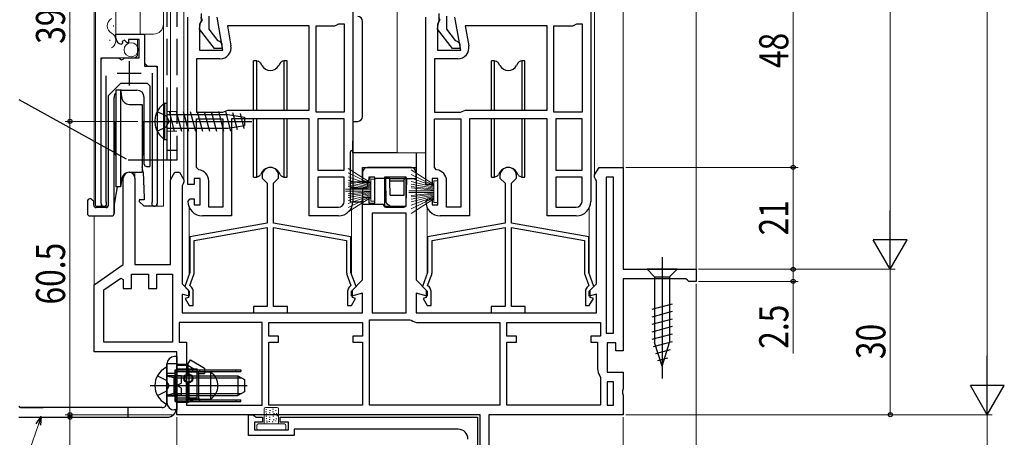
# Model space of a CAD drawing. Extents: x 0 to 1050, y 0 to 1576.
# Drawn here: x 158 to 361, y 112 to 199 of the extents above; entities that cross this region are included whole.
import ezdxf

# ---------------------------------------------------------------- set-up
doc = ezdxf.new("R2010")
doc.units = 0
doc.header["$LTSCALE"] = 5
doc.linetypes.add('YCENTER_1', pattern=[13, 10, -1, 1, -1])
doc.linetypes.add('YHIDDEN_1', pattern=[4, 3, -1])
for name, color, linetype, lineweight in [('YKK_11', 7, 'CONTINUOUS', 30), ('YKK_12', 2, 'CONTINUOUS', 13), ('YKK_13', 4, 'CONTINUOUS', 30), ('YKK_D', 6, 'CONTINUOUS', 13)]:
    doc.layers.add(name, color=color, linetype=linetype, lineweight=lineweight)
doc.styles.add('text-b', font='extslim2.shx', dxfattribs={"width": 0.8, "bigfont": 'extfont2.shx'})

msp = doc.modelspace()

# ---------------------------------------------------------------- linework, layer by layer
at = {"layer": 'YKK_11', "linetype": 'ByBlock', "lineweight": -2, "ltscale": 0.5}
for p, q in [((227.13, 216.1), (227.13, 178.6)), ((276.13, 216.1), (276.13, 178.6)), ((193.13, 178.6), (193.13, 199.1)), ((195.75, 199.1), (196.07, 198.52)), ((200.34, 192.3), (199.14, 199.1)), ((242.13, 178.6), (242.13, 199.1)), ((244.75, 199.1), (245.07, 198.52)), ((249.34, 192.3), (248.14, 199.1)), ((196.07, 198.52), (195.53, 197.65)), ((195.53, 197.65), (195.53, 192.3)), ((218.13, 197.3), (201.28, 197.3)), ((201.28, 197.3), (202, 193.2)), ((218.13, 179.9), (218.13, 197.3)), ((218.13, 179.9), (218.13, 197.3)), ((219.53, 179.5), (219.53, 197.3)), ((219.53, 197.3), (223.43, 197.3)), ((223.43, 197.3), (223.83, 197.5)), ((223.83, 197.5), (224.23, 197.7)), ((224.23, 197.7), (225.33, 197.7)), ((225.33, 197.7), (225.33, 179.5)), ((225.33, 197.7), (225.33, 179.5)), ((245.07, 198.52), (244.53, 197.65)), ((244.53, 197.65), (244.53, 192.3)), ((267.13, 197.3), (250.28, 197.3)), ((250.28, 197.3), (251, 193.2)), ((267.13, 179.9), (267.13, 197.3)), ((267.13, 179.9), (267.13, 197.3)), ((268.53, 179.5), (268.53, 197.3)), ((268.53, 197.3), (272.43, 197.3)), ((272.43, 197.3), (272.83, 197.5)), ((272.83, 197.5), (273.23, 197.7)), ((273.23, 197.7), (274.33, 197.7)), ((274.33, 197.7), (274.33, 179.5)), ((274.33, 197.7), (274.33, 179.5)), ((178.28, 194.79), (178.28, 195.6)), ((178.28, 195.6), (184.18, 195.6)), ((184.18, 195.6), (184.18, 189)), ((179.67, 193.75), (179.46, 193.5)), ((180.05, 194.34), (179.59, 194.07)), ((179.59, 194.07), (179.67, 193.75)), ((180.63, 193.76), (180.05, 194.34)), ((180.88, 193.86), (180.63, 193.76)), ((183.08, 194.5), (180.88, 194.5)), ((180.88, 194.5), (180.88, 193.86)), ((183.08, 190.7), (183.08, 194.5)), ((175.28, 160.65), (175.28, 190.7)), ((175.28, 190.7), (178.91, 190.7)), ((178.91, 190.7), (179.45, 190.25)), ((179.78, 190.4), (180.08, 190.7)), ((180.08, 190.7), (183.08, 190.7)), ((195.53, 192.3), (200.34, 192.3)), ((244.53, 192.3), (249.34, 192.3)), ((179.45, 190.25), (179.78, 190.4)), ((184.18, 189), (186.78, 189)), ((186.78, 189), (186.78, 160.65)), ((199.74, 190.5), (194.93, 190.5)), ((194.93, 190.5), (194.93, 179.5)), ((248.74, 190.5), (243.93, 190.5)), ((243.93, 190.5), (243.93, 179.5)), ((176.23, 187), (176.23, 161.13)), ((185.83, 161.13), (185.83, 187.5)), ((193.13, 164.6), (193.13, 178.6)), ((194.93, 179.5), (200.31, 179.5)), ((200.31, 179.5), (200.65, 179.63)), ((200.65, 179.63), (201.33, 179.9)), ((201.33, 179.9), (218.13, 179.9)), ((225.33, 179.5), (219.53, 179.5)), ((227.13, 178.6), (227.13, 161.1)), ((242.13, 164.6), (242.13, 178.6)), ((243.93, 179.5), (249.31, 179.5)), ((249.31, 179.5), (249.65, 179.63)), ((249.65, 179.63), (250.33, 179.9)), ((250.33, 179.9), (267.13, 179.9)), ((274.33, 179.5), (268.53, 179.5)), ((276.13, 178.6), (276.13, 161.1)), ((194.93, 168.08), (194.93, 178.1)), ((194.93, 178.1), (200.33, 178.1)), ((200.33, 178.1), (200.33, 159.9)), ((200.33, 178.1), (200.33, 159.9)), ((218.13, 178.1), (202.13, 178.1)), ((202.13, 178.1), (202.13, 158.1)), ((218.13, 158.1), (218.13, 178.1)), ((219.93, 178.1), (219.93, 167.5)), ((219.93, 178.1), (219.93, 167.5)), ((225.33, 178.1), (219.93, 178.1)), ((225.33, 167.5), (225.33, 178.1)), ((243.93, 168.08), (243.93, 178.1)), ((243.93, 178.1), (249.33, 178.1)), ((249.33, 178.1), (249.33, 159.9)), ((249.33, 178.1), (249.33, 159.9)), ((267.13, 178.1), (251.13, 178.1)), ((251.13, 178.1), (251.13, 158.1)), ((267.13, 158.1), (267.13, 178.1)), ((268.93, 178.1), (268.93, 167.5)), ((268.93, 178.1), (268.93, 167.5)), ((274.33, 178.1), (268.93, 178.1)), ((274.33, 167.5), (274.33, 178.1)), ((189.53, 165.54), (190.43, 167.1)), ((190.43, 167.1), (191.43, 167.1)), ((191.43, 167.1), (192.33, 165.54)), ((195.37, 167.59), (194.93, 168.08)), ((208.43, 166.4), (208.43, 165.9)), ((211.83, 165.9), (211.83, 166.4)), ((219.93, 167.5), (225.33, 167.5)), ((229.13, 164.9), (229.13, 168.1)), ((229.13, 168.1), (240.13, 168.1)), ((240.13, 168.1), (240.13, 144.9)), ((244.37, 167.59), (243.93, 168.08)), ((257.43, 166.4), (257.43, 165.9)), ((260.83, 165.9), (260.83, 166.4)), ((268.93, 167.5), (274.33, 167.5)), ((276.93, 166.54), (277.83, 168.1)), ((276.93, 166.1), (276.93, 166.54)), ((277.83, 168.1), (282.83, 168.1)), ((282.83, 168.1), (282.83, 147.1)), ((179.83, 148.1), (179.83, 165.9)), ((182.23, 165.9), (182.23, 148.1)), ((189.53, 148.1), (189.53, 165.54)), ((192.13, 164.7), (191.93, 164.3)), ((192.33, 165.1), (192.13, 164.7)), ((192.33, 165.54), (192.33, 165.1)), ((194.43, 164.6), (193.13, 164.6)), ((195.63, 165.8), (194.43, 165.8)), ((194.43, 165.8), (194.43, 164.6)), ((195.63, 160.4), (195.63, 165.8)), ((197.43, 159.9), (197.43, 165.3)), ((208.43, 165.9), (209.48, 164.85)), ((209.48, 164.85), (209.48, 156.6)), ((210.78, 164.85), (211.83, 165.9)), ((210.78, 156.6), (210.78, 164.85)), ((219.93, 166.1), (219.93, 159.9)), ((219.93, 166.1), (219.93, 159.9)), ((225.33, 166.1), (219.93, 166.1)), ((225.33, 161.1), (225.33, 166.1)), ((230.43, 164.9), (229.13, 164.9)), ((231.63, 166.1), (230.43, 166.1)), ((230.43, 166.1), (230.43, 164.9)), ((231.63, 160.7), (231.63, 166.1)), ((233.63, 166.1), (233.63, 160.1)), ((233.63, 166.1), (233.63, 160.1)), ((238.13, 166.1), (233.63, 166.1)), ((238.13, 160.1), (238.13, 166.1)), ((243.43, 164.6), (242.13, 164.6)), ((244.63, 165.8), (243.43, 165.8)), ((243.43, 165.8), (243.43, 164.6)), ((244.63, 160.4), (244.63, 165.8)), ((246.43, 159.9), (246.43, 165.3)), ((257.43, 165.9), (258.48, 164.85)), ((258.48, 164.85), (258.48, 156.6)), ((259.78, 164.85), (260.83, 165.9)), ((259.78, 156.6), (259.78, 164.85)), ((268.93, 166.1), (268.93, 159.9)), ((268.93, 166.1), (268.93, 159.9)), ((274.33, 166.1), (268.93, 166.1)), ((274.33, 161.1), (274.33, 166.1)), ((277.13, 165.7), (276.93, 166.1)), ((277.33, 165.3), (277.13, 165.7)), ((277.33, 144.1), (277.33, 165.3)), ((279.33, 166.1), (279.33, 133.9)), ((279.33, 166.1), (279.33, 133.9)), ((280.83, 166.1), (279.33, 166.1)), ((280.83, 133.9), (280.83, 166.1)), ((191.93, 164.3), (191.93, 144.1)), ((176.23, 161.13), (176.28, 160.96)), ((185.77, 160.96), (185.83, 161.13)), ((193.13, 161.1), (193.63, 161.6)), ((193.63, 161.6), (194.43, 161.6)), ((194.43, 161.6), (194.43, 160.4)), ((194.43, 160.4), (195.63, 160.4)), ((229.13, 144.9), (229.13, 161.9)), ((229.13, 161.9), (230.43, 161.9)), ((230.43, 161.9), (230.43, 160.7)), ((230.43, 160.7), (231.63, 160.7)), ((242.13, 161.1), (242.63, 161.6)), ((242.63, 161.6), (243.43, 161.6)), ((243.43, 161.6), (243.43, 160.4)), ((243.43, 160.4), (244.63, 160.4)), ((200.33, 159.9), (197.43, 159.9)), ((219.93, 159.9), (224.13, 159.9)), ((231.13, 158.7), (231.13, 138.1)), ((231.13, 158.7), (231.13, 138.1)), ((238.13, 158.7), (231.13, 158.7)), ((233.63, 160.1), (238.13, 160.1)), ((238.13, 138.1), (238.13, 158.7)), ((249.33, 159.9), (246.43, 159.9)), ((268.93, 159.9), (273.13, 159.9)), ((209.48, 156.6), (193.53, 153.79)), ((202.13, 158.1), (196.13, 158.1)), ((226.73, 153.79), (210.78, 156.6)), ((224.13, 158.1), (218.13, 158.1)), ((258.48, 156.6), (242.53, 153.79)), ((251.13, 158.1), (245.13, 158.1)), ((275.73, 153.79), (259.78, 156.6)), ((273.13, 158.1), (267.13, 158.1)), ((194.43, 153.03), (209.48, 155.68)), ((209.48, 155.68), (209.48, 139.4)), ((210.78, 139.4), (210.78, 155.68)), ((210.78, 155.68), (225.83, 153.03)), ((243.43, 153.03), (258.48, 155.68)), ((258.48, 155.68), (258.48, 139.4)), ((259.78, 139.4), (259.78, 155.68)), ((259.78, 155.68), (274.83, 153.03)), ((193.53, 153.79), (193.53, 146.4)), ((194.43, 146.45), (194.43, 153.03)), ((225.83, 153.03), (225.83, 146.45)), ((226.73, 146.4), (226.73, 153.79)), ((242.53, 153.79), (242.53, 146.4)), ((243.43, 146.45), (243.43, 153.03)), ((274.83, 153.03), (274.83, 146.45)), ((275.73, 146.4), (275.73, 153.79)), ((173.83, 143.9), (179.83, 148.1)), ((182.23, 148.1), (189.53, 148.1)), ((181.53, 143.1), (181.53, 146.1)), ((181.53, 146.1), (185.03, 146.1)), ((185.03, 146.1), (185.03, 143.1)), ((186.73, 143.1), (186.73, 146.1)), ((186.73, 146.1), (189.93, 146.1)), ((189.93, 146.1), (189.93, 132.1)), ((193.53, 146.4), (192.48, 143.52)), ((227.78, 143.52), (226.73, 146.4)), ((242.53, 146.4), (241.48, 143.52)), ((276.78, 143.52), (275.73, 146.4)), ((282.83, 147.1), (297.83, 147.1)), ((297.83, 147.1), (297.83, 144.6)), ((175.83, 142.86), (179.29, 145.28)), ((179.29, 145.28), (179.83, 145)), ((179.83, 145), (179.83, 143.1)), ((191.93, 144.1), (193.43, 142.6)), ((193.52, 143.75), (194.36, 146.04)), ((225.9, 146.04), (226.73, 143.75)), ((226.83, 142.6), (229.13, 144.9)), ((240.13, 144.9), (242.43, 142.6)), ((242.52, 143.75), (243.36, 146.04)), ((274.9, 146.04), (275.73, 143.75)), ((275.83, 142.6), (277.33, 144.1)), ((295.74, 145.1), (282.83, 145.1)), ((282.83, 145.1), (282.83, 130.3)), ((296.03, 144.85), (295.74, 145.1)), ((296.33, 144.6), (296.03, 144.85)), ((297.83, 144.6), (296.33, 144.6)), ((173.83, 130.1), (173.83, 143.9)), ((175.83, 132.1), (175.83, 142.86)), ((179.83, 143.1), (181.53, 143.1)), ((185.03, 143.1), (186.73, 143.1)), ((192.48, 143.52), (193.23, 142.77)), ((193.23, 142.77), (193.23, 141.29)), ((193.43, 142.6), (193.43, 141.54)), ((193.88, 143.4), (193.52, 143.75)), ((194.23, 139.6), (194.23, 142.55)), ((226.03, 142.55), (226.03, 139.6)), ((226.73, 143.75), (226.38, 143.4)), ((226.83, 141.54), (226.83, 142.6)), ((229.13, 142.15), (226.83, 141.54)), ((227.03, 142.77), (227.78, 143.52)), ((227.03, 141.29), (227.03, 142.77)), ((229.13, 138.1), (229.13, 142.15)), ((242.43, 141.54), (240.13, 142.15)), ((240.13, 142.15), (240.13, 138.1)), ((241.48, 143.52), (242.23, 142.77)), ((242.23, 142.77), (242.23, 141.29)), ((242.43, 142.6), (242.43, 141.54)), ((242.88, 143.4), (242.52, 143.75)), ((243.23, 139.6), (243.23, 142.55)), ((275.03, 142.55), (275.03, 139.6)), ((275.73, 143.75), (275.38, 143.4)), ((275.83, 141.54), (275.83, 142.6)), ((276.03, 142.77), (276.78, 143.52)), ((276.03, 141.29), (276.03, 142.77)), ((193.43, 141.54), (191.93, 141.94)), ((191.93, 141.94), (191.93, 138.1)), ((193.23, 141.29), (192.59, 141.06)), ((192.59, 141.06), (193.43, 139.6)), ((226.82, 139.6), (227.67, 141.06)), ((227.67, 141.06), (227.03, 141.29)), ((242.23, 141.29), (241.59, 141.06)), ((241.59, 141.06), (242.43, 139.6)), ((275.82, 139.6), (276.67, 141.06)), ((277.33, 141.94), (275.83, 141.54)), ((276.67, 141.06), (276.03, 141.29)), ((277.33, 138.1), (277.33, 141.94)), ((191.93, 138.1), (229.13, 138.1)), ((193.43, 139.6), (194.23, 139.6)), ((209.48, 139.4), (206.63, 139.4)), ((206.63, 139.4), (206.63, 138.1)), ((206.63, 138.1), (213.63, 138.1)), ((213.63, 139.4), (210.78, 139.4)), ((213.63, 138.1), (213.63, 139.4)), ((226.03, 139.6), (226.82, 139.6)), ((231.13, 138.1), (238.13, 138.1)), ((240.13, 138.1), (277.33, 138.1)), ((242.43, 139.6), (243.23, 139.6)), ((258.48, 139.4), (255.63, 139.4)), ((255.63, 139.4), (255.63, 138.1)), ((255.63, 138.1), (262.63, 138.1)), ((262.63, 139.4), (259.78, 139.4)), ((262.63, 138.1), (262.63, 139.4)), ((275.03, 139.6), (275.82, 139.6)), ((208.43, 136.1), (191.33, 136.1)), ((208.43, 136.1), (191.33, 136.1)), ((191.33, 136.1), (191.33, 132.1)), ((208.43, 119.1), (208.43, 136.1)), ((209.83, 133.3), (209.83, 136.1)), ((209.83, 136.1), (229.13, 136.1)), ((229.13, 136.1), (229.13, 133.3)), ((230.53, 119.1), (230.53, 136.7)), ((230.53, 136.7), (238.83, 136.7)), ((238.83, 136.7), (239.13, 136.6)), ((240.63, 136.1), (257.43, 136.1)), ((257.43, 136.1), (257.43, 119.1)), ((258.83, 133.3), (258.83, 136.1)), ((258.83, 136.1), (278.13, 136.1)), ((278.13, 136.1), (278.13, 133.3)), ((279.33, 133.9), (280.83, 133.9)), ((189.93, 132.1), (175.83, 132.1)), ((189.93, 132.1), (175.83, 132.1)), ((191.33, 132.1), (192.83, 132.1)), ((192.83, 132.1), (192.83, 119.1)), ((211.83, 133.3), (209.83, 133.3)), ((209.83, 119.1), (209.83, 132.1)), ((209.83, 132.1), (211.83, 132.1)), ((211.83, 132.1), (211.83, 133.3)), ((229.13, 133.3), (227.13, 133.3)), ((227.13, 133.3), (227.13, 132.1)), ((227.13, 132.1), (229.13, 132.1)), ((229.13, 132.1), (229.13, 119.1)), ((260.83, 133.3), (258.83, 133.3)), ((258.83, 119.1), (258.83, 132.1)), ((258.83, 132.1), (260.83, 132.1)), ((260.83, 132.1), (260.83, 133.3)), ((278.13, 133.3), (276.13, 133.3)), ((276.13, 133.3), (276.13, 132.1)), ((276.13, 132.1), (277.53, 132.1)), ((277.53, 132.1), (277.53, 126.6)), ((281.33, 131.9), (279.53, 131.9)), ((279.53, 131.9), (279.53, 125.9)), ((281.33, 130.3), (281.33, 131.9)), ((190.83, 130.1), (173.83, 130.1)), ((190.83, 117.1), (190.83, 130.1)), ((282.83, 130.3), (281.33, 130.3)), ((279.53, 125.9), (282.83, 125.9)), ((282.83, 125.9), (282.83, 122.42)), ((278.03, 125.1), (278.13, 124.8)), ((278.13, 124.8), (278.13, 119.1)), ((279.53, 123.9), (279.53, 119.1)), ((279.53, 123.9), (279.53, 119.1)), ((280.83, 123.9), (279.53, 123.9)), ((280.83, 119.1), (280.83, 123.9)), ((282.83, 122.42), (282.64, 122.03)), ((282.64, 122.03), (282.64, 121.56)), ((282.64, 121.56), (282.83, 121.17)), ((282.83, 121.17), (282.83, 117.1)), ((192.83, 119.1), (208.43, 119.1)), ((229.13, 119.1), (209.83, 119.1)), ((229.13, 119.1), (209.83, 119.1)), ((257.43, 119.1), (230.53, 119.1)), ((257.43, 119.1), (230.53, 119.1)), ((278.13, 119.1), (258.83, 119.1)), ((278.13, 119.1), (258.83, 119.1)), ((279.53, 119.1), (280.83, 119.1)), ((253.33, 117.1), (190.83, 117.1)), ((205.63, 112.8), (205.63, 117.1)), ((205.63, 117.1), (206.53, 117.1)), ((206.53, 117.1), (206.83, 116.85)), ((206.83, 116.85), (207.12, 116.6)), ((207.12, 116.6), (208.53, 116.6)), ((208.53, 116.6), (208.53, 115.6)), ((212.13, 116.6), (252.83, 116.6)), ((212.13, 115.6), (212.13, 116.6)), ((252.83, 116.6), (252.83, 91.39)), ((253.33, 89.1), (253.33, 117.1)), ((282.83, 117.1), (255.13, 117.1)), ((255.13, 117.1), (255.13, 91.35)), ((208.53, 115.6), (206.83, 115.6)), ((206.83, 115.6), (206.83, 114)), ((206.83, 114), (213.83, 114)), ((213.83, 115.6), (212.13, 115.6)), ((213.83, 114), (213.83, 115.6)), ((248.83, 114.1), (215.03, 114.1)), ((215.03, 114.1), (215.03, 112.8)), ((215.03, 112.8), (205.63, 112.8))]:
    msp.add_line(p, q, dxfattribs=at)
at = {"layer": 'YKK_11', "linetype": 'ByBlock', "lineweight": 30, "ltscale": 0.5}
for p, q in [((195.93, 198.4), (195.93, 199.8)), ((197.43, 199.3), (197.43, 196.6)), ((244.93, 198.4), (244.93, 199.8)), ((246.43, 199.3), (246.43, 196.6)), ((195.54, 196.58), (195.73, 198)), ((195.73, 198), (195.93, 198.4)), ((244.54, 196.58), (244.73, 198)), ((244.73, 198), (244.93, 198.4)), ((198.65, 192.6), (195.54, 196.58)), ((197.43, 196.6), (199.22, 194.3)), ((247.65, 192.6), (244.54, 196.58)), ((246.43, 196.6), (248.22, 194.3)), ((199.22, 194.3), (199.62, 194.1)), ((199.62, 194.1), (200.13, 193.6)), ((200.13, 193.6), (200.13, 192.6)), ((248.22, 194.3), (248.62, 194.1)), ((248.62, 194.1), (249.13, 193.6)), ((249.13, 193.6), (249.13, 192.6)), ((200.13, 192.6), (198.65, 192.6)), ((249.13, 192.6), (247.65, 192.6))]:
    msp.add_line(p, q, dxfattribs=at)
at = {"layer": 'YKK_11', "ltscale": 0.5}
for p, q in [((181.03, 190), (181.03, 185)), ((178.53, 187.5), (183.53, 187.5))]:
    msp.add_line(p, q, dxfattribs=at)
at = {"layer": 'YKK_11', "linetype": 'ByBlock', "lineweight": -2, "ltscale": 0.5}
for centre, radius, start, end in [((179.58, 194.79), 1.3, 180, 264.7841), ((199.74, 192.8), 2.3, 270, 10), ((248.74, 192.8), 2.3, 270, 10), ((181.03, 165.9), 1.2, 360, 180), ((195.13, 165.3), 2.3, 0, 83.8493), ((210.13, 166.4), 1.7, 360, 180), ((244.13, 165.3), 2.3, 0, 83.8493), ((259.13, 166.4), 1.7, 360, 180), ((175.83, 160.65), 0.55, 180, 34.5604), ((186.23, 160.65), 0.55, 145.4393, 360), ((196.13, 161.1), 3, 180, 270), ((224.13, 161.1), 3, 270, 360), ((224.13, 161.1), 1.2, 270, 360), ((245.13, 161.1), 3, 180, 270), ((273.13, 161.1), 3, 270, 360), ((273.13, 161.1), 1.2, 270, 360), ((193.23, 146.45), 1.2, 340, 0), ((227.03, 146.45), 1.2, 180, 200), ((242.23, 146.45), 1.2, 340, 0), ((276.03, 146.45), 1.2, 180, 200), ((193.03, 142.55), 1.2, 0, 45), ((227.23, 142.55), 1.2, 135, 180), ((242.03, 142.55), 1.2, 0, 45), ((276.23, 142.55), 1.2, 135, 180), ((240.63, 138.6), 2.5, 233.1301, 270), ((280.03, 126.6), 2.5, 180, 216.8699), ((248.83, 112.1), 2, 0, 90)]:
    msp.add_arc(centre, radius, start, end, dxfattribs=at)
at = {"layer": 'YKK_12'}
for p, q in [((173.83, 159.99), (173.83, 326.6)), ((174.08, 326.61), (174.08, 160.1)), ((178.28, 326.6), (178.28, 195.6)), ((183.28, 326.6), (183.28, 195.6)), ((188.08, 326.6), (188.08, 160.1)), ((189.53, 165.37), (189.53, 326.6)), ((192.33, 165.41), (192.31, 326.6)), ((236.23, 171.1), (236.23, 326.6)), ((276.93, 166.41), (276.93, 326.6)), ((282.83, 167.6), (282.83, 326.6)), ((297.83, 146.6), (297.83, 326.6)), ((178.28, 195.6), (186.08, 195.6)), ((184.28, 189.5), (184.28, 195.6)), ((182.78, 191.2), (182.78, 194.5)), ((175.78, 190.7), (182.28, 190.7)), ((182.78, 191.2), (182.28, 190.7)), ((175.28, 160.1), (175.28, 190.2)), ((184.28, 189.5), (184.78, 189)), ((184.78, 189), (186.28, 189)), ((186.78, 160.1), (186.78, 188.5)), ((236.23, 171.1), (242.13, 171.1)), ((179.83, 165.9), (179.83, 166.5)), ((182.23, 165.9), (182.23, 167.11)), ((174.08, 160.1), (176.74, 160.1)), ((186.23, 160.1), (188.08, 160.1)), ((193.43, 146.12), (193.43, 159.79)), ((226.83, 146.12), (226.83, 159.79)), ((242.43, 146.12), (242.43, 159.79)), ((275.83, 146.12), (275.83, 159.79)), ((173.83, 143.64), (173.83, 158.1))]:
    msp.add_line(p, q, dxfattribs=at)
at = {"layer": 'YKK_12', "linetype": 'Continuous'}
for p, q in [((177.8, 197.18), (177.8, 197.38)), ((177.04, 194.18), (177.04, 194.38))]:
    msp.add_line(p, q, dxfattribs=at)
for centre, start, end in [((178.25, 197.28), 119.2025, 240.7975), ((176.58, 194.28), 299.2025, 60.7975)]:
    msp.add_arc(centre, 1.72, start, end, dxfattribs=at)
at = {"layer": 'YKK_12'}
for centre, radius, start, end in [((186.08, 197.6), 2, 270, 0), ((175.78, 190.2), 0.5, 90, 180), ((186.28, 188.5), 0.5, 0, 90)]:
    msp.add_arc(centre, radius, start, end, dxfattribs=at)
at = {"layer": 'YKK_13', "linetype": 'YHIDDEN_1', "lineweight": 30, "ltscale": 0.5}
for p, q in [((188.83, 224.6), (188.83, 169.6)), ((190.83, 224.6), (190.83, 169.6)), ((173.83, 173.49), (180.83, 169.6)), ((184.83, 169.6), (180.83, 169.6)), ((190.83, 169.6), (184.83, 169.6))]:
    msp.add_line(p, q, dxfattribs=at)
at = {"layer": 'YKK_13'}
for p, q in [((227.13, 202.6), (227.13, 173.6)), ((227.13, 199.2), (227.13, 190.2)), ((229.13, 190.2), (229.13, 198.2)), ((227.13, 190.2), (227.13, 186.6)), ((229.13, 186.6), (229.13, 190.2)), ((176.78, 182.9), (179.28, 185.4)), ((184.78, 185.4), (179.28, 185.4)), ((184.78, 185.4), (185.28, 184.9)), ((185.28, 184.9), (185.28, 168.29)), ((227.13, 186.6), (227.13, 177.6)), ((229.13, 178.6), (229.13, 186.6)), ((176.78, 160.3), (176.78, 182.9)), ((178.33, 184.1), (179.24, 184.1)), ((178.33, 164.1), (178.33, 184.1)), ((179.24, 184.1), (179.55, 182.34)), ((179.24, 184.1), (179.24, 164.1)), ((179.43, 184.03), (182.63, 184.03)), ((177.93, 160.52), (177.93, 182.53)), ((181.03, 181.1), (183.73, 181.07)), ((183.73, 181.07), (183.73, 167.12)), ((184.13, 168.79), (184.13, 182.53)), ((178.13, 170.8), (178.13, 177.4)), ((183.93, 177.4), (183.93, 170.8)), ((227.13, 177.6), (228.13, 177.6)), ((227.13, 173.1), (227.13, 173.6)), ((227.13, 172.3), (227.13, 173.1)), ((226.63, 165.1), (226.63, 171.3)), ((226.93, 171.6), (227.13, 171.6)), ((227.13, 171.1), (227.13, 172.3)), ((236.23, 171.1), (227.13, 171.1)), ((240.13, 171.1), (240.13, 167.92)), ((181.03, 167.1), (183.73, 167.12)), ((183.93, 167.1), (183.73, 168.23)), ((183.93, 167.1), (184.11, 161.8)), ((184.63, 168.29), (185.28, 168.29)), ((229.13, 167.1), (229.13, 165.1)), ((239.13, 168.1), (230.13, 168.1)), ((240.13, 167.92), (240.13, 167.1)), ((240.13, 165.8), (240.13, 167.1)), ((179.55, 165.86), (179.24, 164.1)), ((226.63, 164.2), (226.63, 165.1)), ((226.63, 165.1), (228.83, 165.1)), ((229.13, 165.1), (228.83, 165.1)), ((229.95, 165.1), (229.13, 165.1)), ((230.13, 165.15), (230.11, 164.19)), ((230.62, 165.95), (230.21, 165.25)), ((231.4, 166.1), (230.88, 166.1)), ((231.74, 165.89), (231.62, 166.01)), ((233.93, 165.8), (231.95, 165.8)), ((234.01, 160.89), (233.93, 165.8)), ((234.73, 165.8), (233.93, 165.8)), ((234.73, 165.8), (237.73, 165.8)), ((234.74, 165.3), (234.73, 165.8)), ((234.79, 162.39), (234.74, 165.3)), ((234.74, 165.3), (237.72, 165.3)), ((237.67, 162.39), (237.72, 165.3)), ((237.72, 165.3), (237.73, 165.8)), ((238.23, 165.8), (237.73, 165.8)), ((238.13, 160.39), (238.23, 165.8)), ((238.23, 165.8), (240.13, 165.8)), ((178.56, 164.1), (177.93, 160.52)), ((179.24, 164.1), (178.33, 164.1)), ((226.63, 161), (226.63, 164.2)), ((226.93, 163.9), (229.81, 163.9)), ((229.13, 163.9), (229.13, 160.5)), ((234.79, 162.39), (237.67, 162.39)), ((172.43, 161.1), (172.43, 158.6)), ((173.23, 161.6), (172.93, 161.6)), ((173.73, 161.1), (173.23, 161.6)), ((173.73, 160.3), (173.73, 161.1)), ((177.93, 160.52), (177.93, 158.6)), ((177.93, 158.6), (177.93, 160.52)), ((184.13, 161.4), (183.13, 161.4)), ((183.13, 161.4), (183.13, 161.1)), ((183.13, 161.1), (184.13, 160.1)), ((184.11, 161.8), (184.13, 161.4)), ((226.63, 161), (228.83, 161)), ((229.13, 161), (228.83, 161)), ((229.13, 160.5), (233.43, 160.5)), ((233.43, 160.5), (233.43, 160.4)), ((234.51, 160.4), (234.63, 160.4)), ((176.28, 159.8), (174.23, 159.8)), ((186.23, 160.1), (184.13, 160.1)), ((233.93, 159.9), (234.73, 159.9)), ((234.73, 159.9), (234.73, 160.09)), ((234.73, 159.9), (235.13, 159.9)), ((235.13, 159.9), (237.63, 159.9)), ((172.93, 158.1), (177.43, 158.1)), ((188.83, 120.99), (188.83, 127.6)), ((190.83, 127.6), (190.83, 118.6)), ((190.83, 120.35), (190.83, 125.85)), ((193.58, 126.35), (192.08, 126.35)), ((192.83, 125.85), (193.33, 125.85)), ((192.83, 120.35), (192.83, 125.85)), ((197.83, 125.85), (193.33, 125.85)), ((193.33, 125.85), (193.33, 120.35)), ((194.08, 126.35), (194.08, 125.85)), ((195.33, 125.85), (195.33, 120.35)), ((195.58, 125.85), (195.58, 126.35)), ((197.83, 120.35), (197.83, 125.85)), ((203.03, 126.05), (203.03, 126.35)), ((188.83, 123.09), (188.83, 125.19)), ((192.08, 119.85), (193.58, 119.85)), ((193.33, 120.35), (192.83, 120.35)), ((193.33, 120.35), (197.83, 120.35)), ((195.58, 120.35), (194.08, 120.35)), ((194.08, 120.35), (194.08, 119.85)), ((195.58, 119.85), (195.58, 120.35)), ((203.03, 120.15), (203.03, 119.85)), ((158.63, 118.6), (163.33, 118.6)), ((180.83, 116.6), (180.83, 118.6)), ((158.33, 116.6), (188.83, 116.6))]:
    msp.add_line(p, q, dxfattribs=at)
at = {"layer": 'YKK_13', "linetype": 'Continuous', "ltscale": 0.5}
for p, q in [((207.33, 190.1), (206.68, 190.1)), ((206.68, 179.9), (206.68, 190.1)), ((207.33, 190.1), (207.61, 190)), ((207.33, 179.9), (207.33, 190.1)), ((208.4, 189.1), (208.13, 189.56)), ((212.12, 189.56), (211.86, 189.1)), ((212.93, 190.1), (212.65, 190)), ((213.58, 190.1), (212.93, 190.1)), ((212.93, 190.1), (212.93, 179.9)), ((213.58, 179.9), (213.58, 190.1)), ((256.33, 190.1), (255.68, 190.1)), ((255.68, 179.9), (255.68, 190.1)), ((256.33, 190.1), (256.61, 190)), ((256.33, 179.98), (256.33, 190.1)), ((257.4, 189.1), (257.13, 189.56)), ((261.12, 189.56), (260.86, 189.1)), ((261.93, 190.1), (261.65, 190)), ((262.58, 190.1), (261.93, 190.1)), ((261.93, 190.1), (261.93, 179.98)), ((262.58, 179.98), (262.58, 190.1)), ((256.33, 179.9), (256.33, 179.98)), ((256.33, 179.9), (256.33, 179.98)), ((261.93, 179.98), (261.93, 179.9)), ((261.93, 179.98), (261.93, 179.9)), ((262.58, 179.9), (262.58, 179.98)), ((262.58, 179.9), (262.58, 179.98)), ((206.68, 166.1), (206.68, 178.1)), ((207.33, 166.1), (207.33, 178.1)), ((212.93, 178.1), (212.93, 166.1)), ((213.58, 166.1), (213.58, 178.1)), ((255.68, 166.1), (255.68, 178.1)), ((256.33, 166.1), (256.33, 178.1)), ((261.93, 178.1), (261.93, 166.1)), ((262.58, 166.1), (262.58, 178.1)), ((208.4, 167.1), (208.13, 166.64)), ((212.12, 166.64), (211.86, 167.1)), ((257.4, 167.1), (257.13, 166.64)), ((261.12, 166.64), (260.86, 167.1)), ((206.68, 166.1), (207.33, 166.1)), ((207.61, 166.2), (207.33, 166.1)), ((212.65, 166.2), (212.93, 166.1)), ((212.93, 166.1), (213.58, 166.1)), ((255.68, 166.1), (256.33, 166.1)), ((256.61, 166.2), (256.33, 166.1)), ((261.65, 166.2), (261.93, 166.1)), ((261.93, 166.1), (262.58, 166.1)), ((188.83, 119.5), (188.83, 126.69)), ((190.23, 125.1), (189.42, 124.95)), ((190.23, 125.1), (190.23, 121.1)), ((190.23, 125.1), (203.43, 125.1)), ((203.43, 125.1), (203.43, 121.1)), ((203.43, 125.1), (204.83, 124.4)), ((204.83, 124.4), (204.83, 121.8)), ((204.83, 121.8), (203.43, 121.1)), ((190.23, 121.1), (189.42, 121.24)), ((190.23, 121.1), (203.43, 121.1))]:
    msp.add_line(p, q, dxfattribs=at)
at = {"layer": 'YKK_13', "linetype": 'Continuous', "lineweight": 30, "ltscale": 0.5}
for p, q in [((158.33, 182.1), (173.83, 173.49)), ((190.83, 129.1), (190.33, 129.1)), ((190.83, 129.1), (190.83, 119.6)), ((193.13, 127.5), (193.65, 128.4)), ((193.65, 128.4), (196.53, 126.73)), ((188.83, 127.6), (188.83, 125.75)), ((190.53, 119.85), (190.53, 126.35)), ((190.53, 126.35), (204.03, 126.35)), ((190.53, 126.35), (190.53, 119.85)), ((190.53, 126.35), (204.03, 126.35)), ((190.83, 127.5), (193.13, 127.5)), ((190.83, 127.3), (193.13, 127.3)), ((190.83, 126.6), (195.03, 126.6)), ((190.83, 126.05), (190.83, 120.15)), ((190.83, 126.05), (203.03, 126.05)), ((190.83, 120.15), (190.83, 126.05)), ((190.83, 126.05), (194.08, 126.05)), ((193.13, 127.5), (193.13, 125.39)), ((193.13, 127.3), (194.34, 126.6)), ((193.36, 126.6), (193.36, 125.49)), ((195.03, 120.6), (195.03, 126.6)), ((195.58, 126.05), (204.03, 126.05)), ((196.53, 126.73), (196.53, 125.6)), ((204.03, 126.35), (204.03, 126.05)), ((204.03, 126.35), (204.03, 126.05)), ((188.83, 125.7), (188.83, 119.55)), ((191.83, 125.1), (190.83, 125.1)), ((191.83, 123.6), (191.83, 125.1)), ((193.13, 123.8), (193.13, 119.6)), ((195.03, 125.6), (196.53, 125.6)), ((191.83, 123.6), (190.83, 123.1)), ((191.83, 122.6), (190.83, 123.1)), ((191.83, 121.1), (191.83, 122.6)), ((193.36, 123.71), (193.36, 120.6)), ((190.53, 119.85), (204.03, 119.85)), ((190.53, 119.85), (204.03, 119.85)), ((191.83, 121.1), (190.83, 121.1)), ((190.83, 120.6), (195.03, 120.6)), ((190.83, 120.15), (203.03, 120.15)), ((190.83, 120.15), (194.08, 120.15)), ((193.13, 119.6), (194.86, 120.6)), ((195.58, 120.15), (204.03, 120.15)), ((204.03, 119.85), (204.03, 120.15)), ((204.03, 119.85), (204.03, 120.15)), ((190.83, 118.1), (190.33, 118.1)), ((193.13, 119.6), (190.81, 119.6)), ((190.83, 119.6), (190.83, 118.1))]:
    msp.add_line(p, q, dxfattribs=at)
at = {"layer": 'YKK_13', "linetype": 'Continuous', "ltscale": 1.5}
for p, q in [((188.32, 181.35), (188.83, 181.35)), ((188.32, 181.35), (188.32, 173.85)), ((188.83, 181.35), (188.83, 173.85)), ((188.83, 175.81), (188.89, 175.6)), ((188.32, 173.85), (188.83, 173.85))]:
    msp.add_line(p, q, dxfattribs=at)
at = {"layer": 'YKK_13', "linetype": 'YHIDDEN_1', "ltscale": 1.5}
for p, q in [((186.82, 179.65), (188.68, 178.74)), ((188.68, 178.74), (189.29, 177.6)), ((188.83, 179), (201.33, 179)), ((189.27, 179.6), (190.34, 175.6)), ((190.72, 179.6), (191.79, 175.6)), ((192.16, 179.6), (193.24, 175.6)), ((193.61, 179.6), (194.69, 175.6)), ((195.06, 179.6), (196.14, 175.6)), ((196.51, 179.6), (197.58, 175.6)), ((197.96, 179.6), (199.03, 175.6)), ((199.41, 179.6), (200.48, 175.6)), ((200.86, 179.6), (201.93, 175.6)), ((201.33, 179), (204.83, 178.45)), ((202.35, 179.44), (203.3, 175.91)), ((203.87, 179.2), (204.69, 176.13)), ((183.83, 177.6), (207.33, 177.6)), ((188.68, 176.45), (189.29, 177.6)), ((201.33, 176.2), (204.83, 176.75)), ((204.83, 178.45), (204.83, 176.75)), ((186.82, 175.55), (188.68, 176.45)), ((188.83, 176.2), (201.33, 176.2))]:
    msp.add_line(p, q, dxfattribs=at)
at = {"layer": 'YKK_13', "linetype": 'YHIDDEN_1', "lineweight": 13, "ltscale": 0.5}
for p, q in [((190.83, 179.6), (188.83, 179.6)), ((190.83, 175.6), (188.83, 175.6))]:
    msp.add_line(p, q, dxfattribs=at)
at = {"layer": 'YKK_13', "linetype": 'YCENTER_1'}
for p, q in [((186.04, 177.6), (193.63, 177.6)), ((290.83, 149.6), (290.83, 124.6)), ((185.33, 123.1), (205.32, 123.1))]:
    msp.add_line(p, q, dxfattribs=at)
at = {"layer": 'YKK_13', "linetype": 'YHIDDEN_1'}
for p, q in [((190.83, 171.6), (188.83, 171.6)), ((186.86, 125.15), (188.68, 124.24)), ((189.29, 123.1), (188.68, 124.24)), ((186.86, 121.05), (188.68, 121.95)), ((189.29, 123.1), (188.68, 121.95))]:
    msp.add_line(p, q, dxfattribs=at)
at = {"layer": 'YKK_13', "linetype": 'Continuous', "lineweight": 13, "ltscale": 0.5}
for p, q in [((226.13, 167.87), (230.83, 164.9)), ((230.83, 164.7), (226.13, 166.96)), ((239.13, 167.57), (243.83, 164.6)), ((243.83, 164.4), (239.13, 166.66)), ((230.83, 164.5), (226.13, 166.16)), ((226.13, 165.49), (230.83, 164.3)), ((230.83, 164.1), (226.13, 164.93)), ((226.13, 164.49), (230.83, 163.9)), ((231.63, 165.65), (230.83, 165.65)), ((230.83, 165.65), (230.83, 161.15)), ((231.63, 161.15), (231.63, 165.65)), ((243.83, 164.2), (239.13, 165.86)), ((239.13, 165.19), (243.83, 164)), ((243.83, 163.8), (239.13, 164.63)), ((244.63, 165.35), (243.83, 165.35)), ((243.83, 165.35), (243.83, 160.85)), ((244.63, 160.85), (244.63, 165.35)), ((230.83, 163.6), (225.63, 163.6)), ((230.83, 163.2), (225.63, 163.2)), ((230.83, 163.7), (226.13, 164.17)), ((230.83, 163.1), (226.13, 162.62)), ((226.13, 162.3), (230.83, 162.9)), ((230.83, 162.7), (226.13, 161.87)), ((226.13, 161.31), (230.83, 162.5)), ((230.83, 162.3), (226.13, 160.63)), ((243.83, 163.3), (238.63, 163.3)), ((243.83, 162.9), (238.63, 162.9)), ((239.13, 164.19), (243.83, 163.6)), ((243.83, 163.4), (239.13, 163.87)), ((243.83, 162.8), (239.13, 162.32)), ((239.13, 162), (243.83, 162.6)), ((243.83, 162.4), (239.13, 161.57)), ((230.83, 162.1), (226.13, 159.84)), ((226.13, 158.93), (230.83, 161.9)), ((230.83, 161.15), (231.63, 161.15)), ((239.13, 161.01), (243.83, 162.2)), ((243.83, 162), (239.13, 160.33)), ((243.83, 161.8), (239.13, 159.54)), ((239.13, 158.63), (243.83, 161.6)), ((243.83, 160.85), (244.63, 160.85))]:
    msp.add_line(p, q, dxfattribs=at)
at = {"layer": 'YKK_13', "linetype": 'Continuous'}
for p, q in [((189.53, 160.6), (189.53, 165.37)), ((293.93, 147.1), (287.73, 147.1)), ((287.73, 147.1), (289.28, 145.55)), ((293.93, 147.1), (292.38, 145.55)), ((289.28, 145.55), (292.38, 145.55)), ((289.28, 145.55), (289.28, 132.01)), ((292.38, 145.55), (292.38, 132.01)), ((292.93, 139.93), (288.73, 138.8)), ((292.93, 138.38), (288.73, 137.25)), ((292.93, 136.82), (288.73, 135.7)), ((292.93, 135.27), (288.73, 134.15)), ((292.93, 133.72), (288.73, 132.59)), ((292.93, 132.17), (288.99, 131.11)), ((290.83, 127.1), (289.28, 132.01)), ((290.83, 127.1), (289.28, 132.01)), ((290.83, 127.1), (292.38, 132.01)), ((292.47, 130.49), (289.44, 129.68)), ((291.94, 128.79), (289.89, 128.25)), ((190.23, 124.72), (189.21, 124.96)), ((190.23, 124.72), (204.19, 124.72)), ((190.23, 121.48), (189.21, 121.24)), ((190.23, 121.48), (204.19, 121.48))]:
    msp.add_line(p, q, dxfattribs=at)
at = {"layer": 'YKK_13', "linetype": 'ByBlock', "ltscale": 0.5}
for p, q in [((190.83, 127.6), (188.83, 127.6)), ((190.83, 125.6), (188.83, 125.6)), ((187.83, 118.6), (158.63, 118.6))]:
    msp.add_line(p, q, dxfattribs=at)
at = {"layer": 'YKK_13', "linetype": 'YHIDDEN_1', "ltscale": 0.5}
for p, q in [((188.83, 125.19), (190.83, 125.19)), ((188.83, 120.99), (190.83, 120.99))]:
    msp.add_line(p, q, dxfattribs=at)
at = {"layer": 'YKK_13', "linetype": 'Continuous', "lineweight": 13, "ltscale": 1.5}
for p, q in [((208.83, 118.3), (208.83, 115.2)), ((209.13, 118.6), (211.53, 118.6)), ((209.14, 117.67), (209.34, 117.67)), ((209.16, 118.16), (209.36, 118.16)), ((209.92, 117.96), (210.12, 117.96)), ((210.57, 118.27), (210.77, 118.27)), ((210.59, 117.69), (210.79, 117.69)), ((211.15, 118), (211.35, 118)), ((211.83, 118.3), (211.83, 115.2)), ((209.19, 116.8), (209.39, 116.8)), ((209.23, 117.31), (209.43, 117.31)), ((209.23, 116.35), (209.43, 116.35)), ((209.3, 115.88), (209.5, 115.88)), ((209.83, 115.68), (210.03, 115.68)), ((209.88, 117.51), (210.08, 117.51)), ((209.88, 116.13), (210.08, 116.13)), ((209.9, 117.06), (210.1, 117.06)), ((209.9, 116.6), (210.1, 116.6)), ((210.61, 116.8), (210.81, 116.8)), ((210.7, 116.08), (210.9, 116.08)), ((210.77, 117.33), (210.97, 117.33)), ((211.15, 115.84), (211.35, 115.84)), ((211.24, 116.26), (211.44, 116.26)), ((211.33, 117.33), (211.53, 117.33)), ((211.44, 116.89), (211.64, 116.89)), ((207.33, 114.9), (207.33, 114.3)), ((213.03, 115.2), (207.63, 115.2)), ((207.63, 114), (213.03, 114)), ((209.36, 115.57), (209.56, 115.57)), ((210.52, 115.61), (210.72, 115.61)), ((213.33, 114.3), (213.33, 114.9))]:
    msp.add_line(p, q, dxfattribs=at)
at = {"layer": 'YKK_13', "linetype": 'Continuous', "lineweight": 13, "ltscale": 0.5}
msp.add_circle((181.43, 192.35), 1.45, dxfattribs=at)
at = {"layer": 'YKK_13', "linetype": 'Continuous', "lineweight": 30, "ltscale": 0.5}
for radius in [0.9, 0.8]:
    msp.add_circle((193.23, 124.6), radius, dxfattribs=at)
at = {"layer": 'YKK_13'}
for centre, radius, start, end in [((228.13, 198.2), 1, 0, 90), ((179.43, 182.53), 1.5, 137.1666, 180), ((179.43, 182.53), 1.5, 90, 96.6442), ((182.63, 182.53), 1.5, 0, 90), ((181.03, 182.6), 1.5, 190, 270), ((228.13, 178.6), 1, 270, 0), ((178.33, 177.4), 0.2, 90, 180), ((183.73, 177.4), 0.2, 0, 90), ((178.33, 170.8), 0.2, 180, 270), ((183.73, 170.8), 0.2, 270, 0), ((226.93, 171.3), 0.3, 90, 180), ((184.63, 168.79), 0.5, 180, 270), ((181.03, 165.6), 1.5, 90, 170), ((230.13, 167.1), 1, 90, 180), ((239.13, 167.1), 1, 0, 90), ((229.95, 165.4), 0.3, 270, 330), ((230.88, 165.8), 0.3, 90, 150), ((231.4, 165.8), 0.3, 45, 90), ((231.95, 166.1), 0.3, 225, 270), ((226.93, 164.2), 0.3, 180, 270), ((229.81, 164.2), 0.3, 270, 359), ((172.93, 161.1), 0.5, 90, 180), ((174.23, 160.3), 0.5, 180, 270), ((176.28, 160.3), 0.5, 270, 0), ((233.93, 160.4), 0.5, 180, 270), ((234.51, 160.9), 0.5, 181, 270), ((235.13, 160.4), 0.5, 180, 270), ((237.63, 160.4), 0.5, 270, 359), ((172.93, 158.6), 0.5, 180, 270), ((177.43, 158.6), 0.5, 270, 0), ((196.09, 123.12), 3.24, 301.1438, 57.5619), ((158.63, 118.9), 0.3, 180, 270)]:
    msp.add_arc(centre, radius, start, end, dxfattribs=at)
at = {"layer": 'YKK_13', "linetype": 'Continuous', "ltscale": 0.5}
for centre, radius, start, end in [((207.26, 189.06), 1, 30, 70), ((210.13, 190.1), 2, 210, 330), ((212.99, 189.06), 1, 110, 150), ((256.26, 189.06), 1, 30, 70), ((259.13, 190.1), 2, 210, 330), ((261.99, 189.06), 1, 110, 150), ((207.26, 167.14), 1, 290, 330), ((210.13, 166.1), 2, 30, 150), ((212.99, 167.14), 1, 210, 250), ((256.26, 167.14), 1, 290, 330), ((259.13, 166.1), 2, 30, 150), ((261.99, 167.14), 1, 210, 250), ((190.53, 123.1), 4.2, 117.281, 242.719), ((188.67, 126.69), 0.154, 0, 117.281), ((189.33, 125.45), 0.5, 180, 280.091), ((189.33, 120.75), 0.5, 79.909, 180), ((188.67, 119.5), 0.154, 242.719, 0)]:
    msp.add_arc(centre, radius, start, end, dxfattribs=at)
at = {"layer": 'YKK_13', "linetype": 'YHIDDEN_1', "ltscale": 1.5}
msp.add_arc((190.86, 177.6), 4.53, 124.0667, 235.9333, dxfattribs=at)
at = {"layer": 'YKK_13', "linetype": 'Continuous', "lineweight": 30, "ltscale": 0.5}
for centre, start, end in [((190.33, 127.6), 90, 180), ((190.33, 119.6), 180, 270)]:
    msp.add_arc(centre, 1.5, start, end, dxfattribs=at)
at = {"layer": 'YKK_13', "linetype": 'ByBlock', "ltscale": 0.5}
for centre, radius, start, end in [((187.83, 119.6), 1, 269.9946, 0.0126), ((188.83, 118.6), 2, 269.9938, 0.0062)]:
    msp.add_arc(centre, radius, start, end, dxfattribs=at)
at = {"layer": 'YKK_13', "linetype": 'Continuous', "lineweight": 13, "ltscale": 1.5}
for centre, start, end in [((209.13, 118.3), 90, 180), ((211.53, 118.3), 0, 90), ((207.63, 114.9), 90, 180), ((207.63, 114.3), 180, 270), ((213.03, 114.9), 0, 90), ((213.03, 114.3), 270, 0)]:
    msp.add_arc(centre, 0.3, start, end, dxfattribs=at)
at = {"layer": 'YKK_D'}
for p, q in [((357.83, 510.1), (357.83, 124.1)), ((337.83, 154.1), (337.83, 480.1)), ((168.83, 177.6), (168.83, 216.6)), ((317.83, 168.1), (317.83, 216.1)), ((182.83, 177.6), (167.83, 177.6)), ((181.83, 177.6), (167.83, 177.6)), ((168.83, 117.1), (168.83, 177.6)), ((283.33, 168.1), (318.83, 168.1)), ((300.56, 168.1), (318.83, 168.1)), ((317.83, 147.1), (317.83, 168.1)), ((298.33, 147.1), (318.83, 147.1)), ((300.56, 147.1), (338.83, 147.1)), ((300.56, 147.1), (318.83, 147.1)), ((300.56, 147.1), (338.83, 147.1)), ((317.83, 147.1), (317.83, 144.6)), ((337.83, 117.1), (337.83, 147.1)), ((297.83, 144.09), (297.83, 65.6)), ((298.33, 144.6), (318.83, 144.6)), ((317.83, 144.6), (317.83, 129.7)), ((168.83, 117.1), (168.83, 118.8)), ((190.33, 117.1), (167.83, 117.1)), ((190.33, 117.1), (167.83, 117.1)), ((168.83, 117.1), (168.83, 116.6)), ((168.83, 116.6), (168.83, 100)), ((190.83, 116.6), (190.83, 65.6)), ((282.83, 116.6), (282.83, 65.6)), ((283.33, 117.1), (358.83, 117.1)), ((300.56, 117.1), (358.83, 117.1)), ((300.56, 117.1), (338.83, 117.1)), ((357.83, 89.1), (357.83, 117.1))]:
    msp.add_line(p, q, dxfattribs=at)
at = {"layer": 'YKK_D', "lineweight": -2}
for p, q in [((337.83, 147.1), (337.83, 159.22)), ((337.83, 147.1), (334.33, 153.16)), ((341.33, 153.16), (334.33, 153.16)), ((337.83, 147.1), (341.33, 153.16)), ((357.83, 117.1), (357.83, 129.22)), ((357.83, 117.1), (354.33, 123.16)), ((361.33, 123.16), (354.33, 123.16)), ((357.83, 117.1), (361.33, 123.16))]:
    msp.add_line(p, q, dxfattribs=at)
at = {"layer": 'YKK_D', "linetype": 'ByBlock', "lineweight": -2}
for p, q in [((161.9, 115.26), (162.88, 116.72)), ((162.88, 116.72), (162.33, 115.11)), ((162.88, 116.72), (162.76, 114.96))]:
    msp.add_line(p, q, dxfattribs=at)
at = {"layer": 'YKK_D', "ltscale": 1.5}
msp.add_line((162.33, 115.11), (140.87, 52.25), dxfattribs=at)
at = {"layer": 'YKK_D', "linetype": 'ByBlock', "lineweight": -2}
for centre in [(168.83, 177.6), (168.83, 177.6), (317.83, 168.1), (317.83, 168.1), (317.83, 147.1), (317.83, 147.1), (317.83, 144.6), (168.83, 117.1), (168.83, 117.1), (168.83, 116.6), (337.83, 117.1)]:
    msp.add_circle(centre, 0.425, dxfattribs=at)

# ---------------------------------------------------------------- texts
at = {"layer": 'YKK_D', "style": 'text-b', "width": 0.8}
for s, p in [('39', (167.83, 193.58)), ('48', (316.83, 188.58)), ('21', (316.83, 154.08)), ('60.5', (167.83, 139.83)), ('2.5', (316.83, 130.7)), ('30', (336.83, 128.58))]:
    msp.add_text(s, height=6, rotation=90, dxfattribs=at).set_placement(p)

doc.saveas('drawing.dxf')
